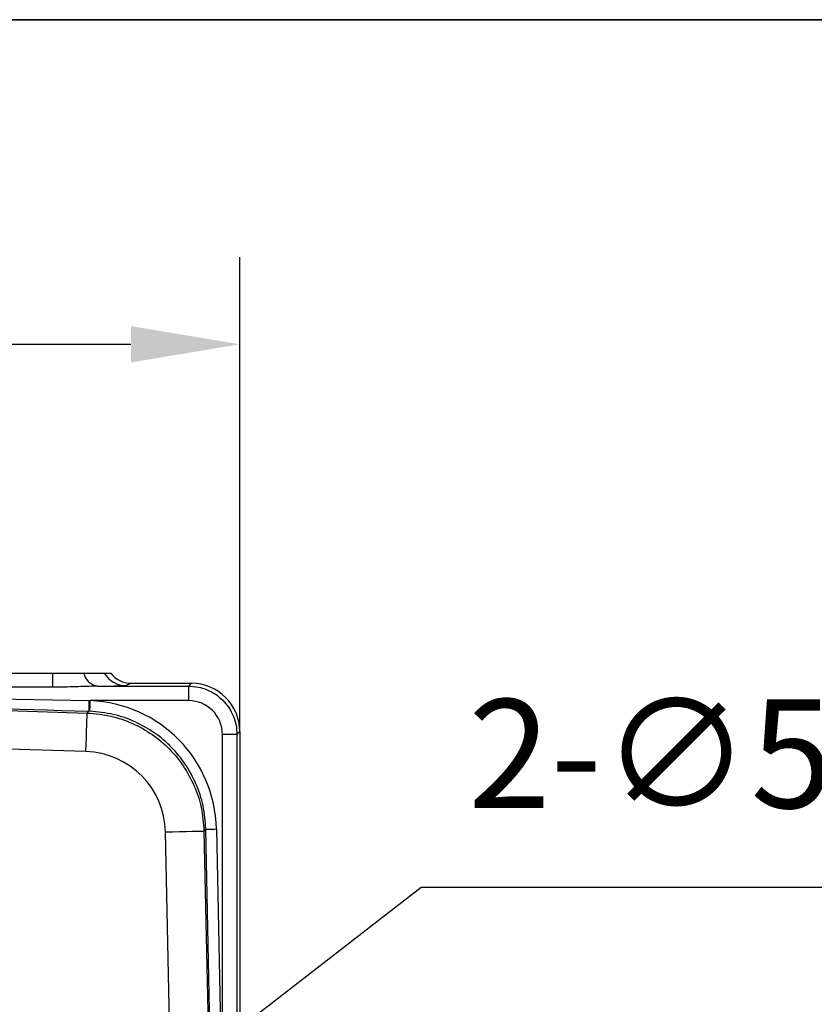
# Model space of a CAD drawing. Units: millimetres. Extents: x 484 to 2309, y -2067 to 606.
# Drawn here: x 1047 to 1102, y -572 to -504 of the extents above; entities that cross this region are included whole.
import ezdxf

# ---------------------------------------------------------------- set-up
doc = ezdxf.new("R2010")
doc.units = ezdxf.units.MM
doc.header["$LTSCALE"] = 1.5
doc.header["$PDSIZE"] = -1
doc.layers.add('图框', color=155, linetype='Continuous')
doc.styles.add('TH_GBDIM', font='romans.shx', dxfattribs={"width": 0.8, "bigfont": 'gbcbig.shx'})
doc.dimstyles.new('TH_GBDIM', dxfattribs={"dimscale": 3, "dimtxt": 2.5, "dimasz": 2.5, "dimexe": 2, "dimexo": 0, "dimgap": 1.5, "dimtad": 1, "dimdec": 0, "dimlfac": 3, "dimzin": 0, "dimdsep": 46, "dimtxsty": 'TH_GBDIM', "dimcen": 2.5, "dimadec": 0, "dimazin": 0, "dimtfac": 0.714286, "dimtdec": 0, "dimtmove": 0, "dimatfit": 3, "dimfxl": 0, "dimtzin": 0, "dimlwd": -1, "dimlwe": -1, "dimarcsym": 0})
doc.dimstyles.new('TH_GBDIM圆', dxfattribs={"dimscale": 3, "dimtxt": 2.5, "dimasz": 2.5, "dimexe": 2, "dimexo": 0, "dimgap": 1.5, "dimtad": 1, "dimtih": 1, "dimtoh": 1, "dimdec": 0, "dimlfac": 3, "dimzin": 0, "dimdsep": 46, "dimtxsty": 'TH_GBDIM', "dimcen": 2.5, "dimadec": 0, "dimazin": 0, "dimtfac": 0.714286, "dimtdec": 0, "dimtmove": 0, "dimatfit": 3, "dimfxl": 0, "dimtzin": 0, "dimlwd": -1, "dimlwe": -1, "dimarcsym": 0})

# ---------------------------------------------------------------- blocks, each defined once
blk = doc.blocks.new('*D140')
at = {"color": 0, "transparency": 16777216}
for p, q in [((905.424, -553.246), (905.424, -520.541)), ((1062.022, -553.246), (1062.022, -520.541)), ((912.924, -526.541), (1054.522, -526.541))]:
    blk.add_line(p, q, dxfattribs=at)
for points in [[(912.924, -525.291), (912.924, -527.791), (905.424, -526.541)], [(1054.522, -525.291), (1054.522, -527.791), (1062.022, -526.541)]]:
    blk.add_solid(points, dxfattribs=at)
at = {"layer": 'Defpoints', "color": 0, "transparency": 16777216}
for p in [(1062.022, -526.541), (905.424, -553.246), (1062.022, -553.246)]:
    blk.add_point(p, dxfattribs=at)
at = {"color": 0, "transparency": 16777216, "insert": (983.723, -518.291), "char_height": 7.5, "attachment_point": 5, "style": 'TH_GBDIM'}
blk.add_mtext('470', dxfattribs=at)
blk = doc.blocks.new('*D177')
at = {"color": 0, "transparency": 16777216}
for p, q in [((1074.527, -563.985), (1057.909, -576.852)), ((1107.313, -563.985), (1074.527, -563.985)), ((1038.801, -591.648), (1051.979, -581.444)), ((1032.871, -596.239), (1026.941, -600.831))]:
    blk.add_line(p, q, dxfattribs=at)
for points in [[(1057.144, -575.864), (1058.674, -577.84), (1051.979, -581.444)], [(1032.105, -595.251), (1033.636, -597.228), (1038.801, -591.648)]]:
    blk.add_solid(points, dxfattribs=at)
at = {"layer": 'Defpoints', "color": 0, "transparency": 16777216}
for p in [(1051.979, -581.444), (1038.801, -591.648)]:
    blk.add_point(p, dxfattribs=at)
at = {"color": 0, "transparency": 16777216, "insert": (1093.17, -555.735), "char_height": 7.5, "attachment_point": 5, "style": 'TH_GBDIM'}
blk.add_mtext('2-∅50', dxfattribs=at)

msp = doc.modelspace()

# ---------------------------------------------------------------- linework, layer by layer
at = {"color": 0, "linetype": 'Continuous', "lineweight": 25}
for p, q in [((1038.995, -549.212), (1049.118, -549.212)), ((1049.118, -549.212), (1049.118, -550.19)), ((1052.684, -549.212), (1053.138, -549.212)), ((1049.118, -550.19), (1038.995, -550.19)), ((1052.197, -550.111), (1058.491, -550.111)), ((1054.531, -549.913), (1054.183, -550.077)), ((1054.531, -549.913), (1058.689, -549.913)), ((1058.491, -550.111), (1058.689, -549.913)), ((1058.491, -550.111), (1058.491, -551.111)), ((1036.652, -550.835), (1051.652, -551.11)), ((1058.491, -551.111), (1051.717, -551.111)), ((1036.762, -551.502), (1051.503, -551.964)), ((1051.503, -551.964), (1051.629, -551.84)), ((1060.825, -579.547), (1060.825, -553.444)), ((1061.825, -553.444), (1060.825, -553.444)), ((1062.022, -553.246), (1061.825, -553.444)), ((1061.825, -553.444), (1061.825, -645.147)), ((1062.022, -553.246), (1062.022, -645.345)), ((1051.42, -554.623), (1036.839, -554.166)), ((1060.411, -559.958), (1060.825, -579.547)), ((1057.171, -573.264), (1056.894, -560.154)), ((1059.679, -559.973), (1059.553, -560.098)), ((1059.553, -560.098), (1060.38, -599.212)), ((1060.093, -579.563), (1059.679, -559.973))]:
    msp.add_line(p, q, dxfattribs=at)
at = {"color": 0, "linetype": 'Continuous', "lineweight": 25, "flags": 128}
for points in [[(1051.629, -551.84), (1051.63, -551.817), (1051.631, -551.77), (1051.633, -551.7), (1051.636, -551.609), (1051.64, -551.5), (1051.644, -551.378), (1051.648, -551.246), (1051.652, -551.11)], [(1051.689, -551.842), (1051.69, -551.819), (1051.692, -551.772), (1051.694, -551.702), (1051.698, -551.611), (1051.702, -551.502), (1051.707, -551.379), (1051.712, -551.248), (1051.717, -551.111)], [(1051.42, -554.623), (1051.435, -554.126), (1051.45, -553.646), (1051.464, -553.201), (1051.477, -552.805), (1051.487, -552.474), (1051.495, -552.218), (1051.501, -552.046), (1051.503, -551.964)], [(1059.679, -559.973), (1059.702, -559.973), (1059.749, -559.972), (1059.819, -559.97), (1059.911, -559.968), (1060.02, -559.966), (1060.142, -559.963), (1060.274, -559.961), (1060.411, -559.958)], [(1056.894, -560.154), (1057.391, -560.143), (1057.871, -560.133), (1058.317, -560.124), (1058.712, -560.116), (1059.044, -560.109), (1059.3, -560.103), (1059.472, -560.099), (1059.553, -560.098)]]:
    msp.add_lwpolyline(points, dxfattribs=at)
at = {"color": 0, "linetype": 'Continuous', "lineweight": 25}
for centre, radius, start, end in [((1052.389, -548.995), 1.133, 191.08346, 260.24126), ((1054.184, -548.343), 1.733, 210.08952, 269.98787)]:
    msp.add_arc(centre, radius, start, end, dxfattribs=at)
for centre, major_axis, ratio, start_param, end_param in [((1054.531, -548.18), (1.568, 0.739), 0.999791, 3.339328, 4.271923), ((1049.118, -550.076), (5.067, 0), 0.008727, 5.365526, 6.264669), ((1058.689, -553.247), (2.357, 2.357), 0.999924, 5.497825, 7.068545), ((1051.325, -560.192), (6.474, 6.408), 0.995386, 5.526348, 7.032826), ((1058.491, -553.444), (1.65, 1.65), 0.999924, 5.497825, 7.068545), ((1055.565, -551.842), (55.354, -1.729), 0.002183, 4.363313, 4.64129), ((1051.215, -560.3), (4.046, 4.005), 0.995386, 5.526348, 7.040023)]:
    msp.add_ellipse(centre, major_axis=major_axis, ratio=ratio, start_param=start_param, end_param=end_param, dxfattribs=at)
for points, knots in [([(1049.118, -549.212), (1049.309, -549.212), (1049.689, -549.212), (1050.259, -549.212), (1050.804, -549.212), (1051.125, -549.212), (1051.277, -549.212)], [0, 0, 0, 0, 0.25147, 0.498364, 0.762189, 1, 1, 1, 1]), ([(1051.277, -549.212), (1051.479, -549.212), (1051.882, -549.212), (1052.315, -549.212), (1052.612, -549.212), (1052.66, -549.212), (1052.684, -549.212)], [0, 0, 0, 0, 0.250692, 0.499997, 0.749305, 1, 1, 1, 1]), ([(1052.197, -550.111), (1051.709, -550.127), (1050.696, -550.161), (1049.656, -550.18), (1049.118, -550.19)], [0, 0, 0, 0, 0.481894, 1, 1, 1, 1]), ([(1058.491, -550.111), (1058.71, -550.123), (1059.146, -550.148), (1059.775, -550.346), (1060.355, -550.654), (1060.863, -551.072), (1061.281, -551.58), (1061.589, -552.16), (1061.787, -552.79), (1061.812, -553.226), (1061.825, -553.444)], [0, 0, 0, 0, 0.125, 0.250001, 0.375001, 0.5, 0.624999, 0.749999, 0.874999, 1, 1, 1, 1]), ([(1051.652, -551.11), (1051.664, -551.11), (1051.686, -551.11), (1051.708, -551.111), (1051.717, -551.111)], [0, 0, 0, 0, 0.559995, 1, 1, 1, 1]), ([(1051.503, -551.964), (1052.048, -552.013), (1053.123, -552.11), (1054.643, -552.64), (1056.005, -553.405), (1057.18, -554.396), (1058.159, -555.581), (1058.91, -556.951), (1059.425, -558.476), (1059.51, -559.553), (1059.553, -560.098)], [0, 0, 0, 0, 0.129788, 0.256375, 0.379773, 0.5, 0.620225, 0.743623, 0.87021, 1, 1, 1, 1]), ([(1051.689, -551.842), (1051.678, -551.841), (1051.658, -551.841), (1051.638, -551.84), (1051.629, -551.84)], [0, 0, 0, 0, 0.559958, 1, 1, 1, 1]), ([(1059.679, -559.973), (1059.637, -559.43), (1059.554, -558.357), (1059.046, -556.836), (1058.303, -555.47), (1057.333, -554.286), (1056.166, -553.296), (1054.813, -552.529), (1053.302, -551.995), (1052.231, -551.893), (1051.689, -551.842)], [0, 0, 0, 0, 0.12988, 0.256482, 0.379843, 0.500006, 0.620264, 0.743656, 0.870222, 1, 1, 1, 1])]:
    msp.add_open_spline(points, degree=3, knots=knots, dxfattribs=at)
at = {"layer": '图框', "color": 7, "lineweight": 35}
msp.add_line((830.815, -504.168), (1308.528, -504.168), dxfattribs=at)

# ---------------------------------------------------------------- dimensions: what is measured, and where the dimension line sits
dim = msp.add_linear_dim(base=(1062.022, -526.541), p1=(905.424, -553.246), p2=(1062.022, -553.246), dimstyle='TH_GBDIM')
dim.commit()
dim.dimension.update_dxf_attribs({"geometry": '*D140', "text_midpoint": (983.723, -518.291)})
dim = msp.add_diameter_dim_2p(p1=(1038.801, -591.648), p2=(1051.979, -581.444), text='2-<>', dimstyle='TH_GBDIM圆')
dim.commit()
dim.dimension.update_dxf_attribs({"geometry": '*D177', "text_midpoint": (1093.17, -563.985), "dimtype": 163})

doc.saveas('drawing.dxf')
